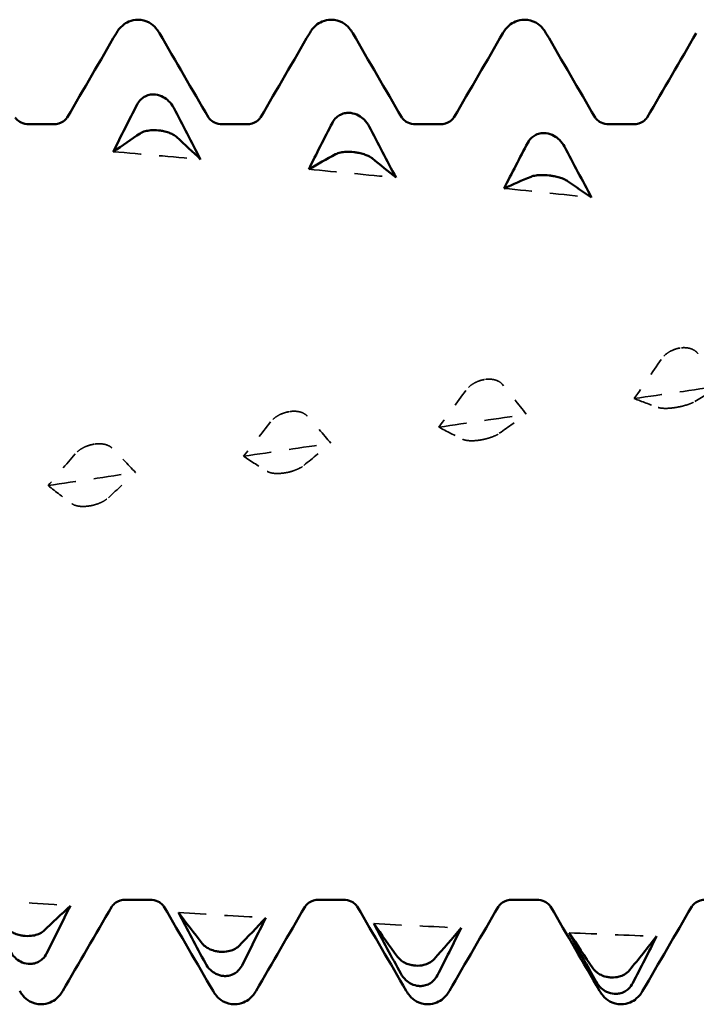
# Model space of a CAD drawing. Units: millimetres. Extents: x 0 to 420, y 0 to 297.
# Drawn here: x 57 to 61, y 169 to 175 of the extents above; entities that cross this region are included whole.
import ezdxf

# ---------------------------------------------------------------- set-up
doc = ezdxf.new("R2010")
doc.units = ezdxf.units.MM
doc.linetypes.add('DASHED', pattern=[0.2067, 0.1654, -0.0413])
doc.layers.add('Hidden (ANSI)', color=7, linetype='DASHED', lineweight=35)
doc.layers.add('Visible (ANSI)', color=7, linetype='Continuous', lineweight=50)

# ---------------------------------------------------------------- blocks, each defined once
blk = doc.blocks.new('DF12-SSA4-P-HT-S19-5.5 x 165')
at = {"layer": 'Hidden (ANSI)'}
for p, q in [((-119.5833, 0.8978), (-119.5833, 0.8978)), ((-120.6526, 0.7252), (-120.6526, 0.7252)), ((-121.7219, 0.5493), (-121.722, 0.5493)), ((-119.6045, 0.5725), (-119.6044, 0.5725)), ((-120.6738, 0.3944), (-120.6738, 0.3944)), ((-122.7912, 0.3709), (-122.7913, 0.3709)), ((-121.7431, 0.2145), (-121.7431, 0.2145)), ((-122.8124, 0.0337), (-122.8124, 0.0337))]:
    blk.add_line(p, q, dxfattribs=at)
at = {"layer": 'Hidden (ANSI)', "ltscale": 0.920529}
for points in [[(-122.6844, 1.9723), (-122.525, 1.9586), (-122.3657, 1.9446), (-122.2064, 1.9303)], [(-121.615, 1.876), (-121.4557, 1.861), (-121.2964, 1.8458), (-121.1371, 1.8302)], [(-120.5457, 1.7713), (-120.3864, 1.7551), (-120.2271, 1.7386), (-120.0678, 1.7219)], [(-119.8329, 0.6212), (-119.6735, 0.6444), (-119.5142, 0.6676), (-119.3549, 0.6906)], [(-120.9022, 0.4642), (-120.7429, 0.4878), (-120.5835, 0.5113), (-120.4242, 0.5347)], [(-121.9715, 0.3051), (-121.8122, 0.3289), (-121.6529, 0.3527), (-121.4935, 0.3764)], [(-123.0408, 0.1446), (-122.8815, 0.1685), (-122.7222, 0.1925), (-122.5629, 0.2164)], [(-123.3972, -2.1224), (-123.2379, -2.1336), (-123.0786, -2.1445), (-122.9193, -2.1551)], [(-122.3279, -2.1928), (-122.1686, -2.2026), (-122.0093, -2.212), (-121.85, -2.2211)], [(-121.2586, -2.2534), (-121.0993, -2.2616), (-120.94, -2.2696), (-120.7807, -2.2772)], [(-120.1893, -2.3038), (-120.03, -2.3105), (-119.8707, -2.3169), (-119.7113, -2.3229)]]:
    blk.add_open_spline(points, degree=3, dxfattribs=at)
at = {"layer": 'Hidden (ANSI)', "ltscale": 0.249661}
for points in [[(-119.5833, 0.8978), (-119.5835, 0.8978), (-119.5836, 0.8978), (-119.5839, 0.8977), (-119.5841, 0.8977), (-119.5847, 0.8976), (-119.5852, 0.8975), (-119.6004, 0.8948), (-119.6148, 0.8901), (-119.6389, 0.8784), (-119.6488, 0.8721), (-119.6688, 0.8562), (-119.6782, 0.8463), (-119.6854, 0.8357)], [(-120.6526, 0.7252), (-120.6528, 0.7252), (-120.6529, 0.7251), (-120.6532, 0.7251), (-120.6534, 0.7251), (-120.654, 0.725), (-120.6545, 0.7249), (-120.6698, 0.7222), (-120.6841, 0.7175), (-120.7082, 0.7063), (-120.7182, 0.7003), (-120.7382, 0.6852), (-120.7475, 0.6758), (-120.7547, 0.6659)], [(-119.6044, 0.5725), (-119.6043, 0.5725), (-119.6042, 0.5725), (-119.6039, 0.5726), (-119.6037, 0.5726), (-119.603, 0.5727), (-119.6026, 0.5728), (-119.5873, 0.5754), (-119.573, 0.5786), (-119.5489, 0.5852), (-119.5389, 0.5885), (-119.5189, 0.596), (-119.5096, 0.6004), (-119.5024, 0.6047)], [(-121.722, 0.5493), (-121.7221, 0.5493), (-121.7222, 0.5493), (-121.7225, 0.5492), (-121.7227, 0.5492), (-121.7233, 0.5491), (-121.7238, 0.549), (-121.7391, 0.5462), (-121.7534, 0.5417), (-121.7775, 0.531), (-121.7875, 0.5253), (-121.8075, 0.5111), (-121.8168, 0.5023), (-121.824, 0.493)], [(-120.6738, 0.3944), (-120.6736, 0.3944), (-120.6735, 0.3944), (-120.6732, 0.3945), (-120.673, 0.3945), (-120.6724, 0.3946), (-120.6719, 0.3947), (-120.6566, 0.3974), (-120.6423, 0.4008), (-120.6182, 0.4082), (-120.6082, 0.4119), (-120.5882, 0.4206), (-120.5789, 0.4258), (-120.5717, 0.4309)], [(-122.7913, 0.3709), (-122.7914, 0.3709), (-122.7915, 0.3709), (-122.7918, 0.3708), (-122.792, 0.3708), (-122.7927, 0.3707), (-122.7931, 0.3706), (-122.8084, 0.3679), (-122.8227, 0.3635), (-122.8468, 0.3533), (-122.8568, 0.348), (-122.8768, 0.3347), (-122.8861, 0.3265), (-122.8933, 0.318)], [(-121.7431, 0.2145), (-121.7429, 0.2145), (-121.7428, 0.2146), (-121.7425, 0.2146), (-121.7423, 0.2146), (-121.7417, 0.2148), (-121.7412, 0.2148), (-121.7259, 0.2175), (-121.7116, 0.2212), (-121.6875, 0.2293), (-121.6775, 0.2334), (-121.6575, 0.2433), (-121.6482, 0.2492), (-121.641, 0.2552)], [(-122.8124, 0.0337), (-122.8123, 0.0337), (-122.8121, 0.0337), (-122.8118, 0.0338), (-122.8116, 0.0338), (-122.811, 0.0339), (-122.8105, 0.034), (-122.7953, 0.0367), (-122.7809, 0.0406), (-122.7569, 0.0494), (-122.7469, 0.0539), (-122.7269, 0.0649), (-122.7175, 0.0716), (-122.7103, 0.0784)]]:
    blk.add_open_spline(points, degree=3, knots=[0, 0, 0, 0, 0.00003856, 0.00003856, 0.00009395, 0.00009395, 0.00023492, 0.00023492, 0.00474662, 0.00474662, 0.0084616, 0.0084616, 0.01310557, 0.01310557, 0.01310557, 0.01310557], dxfattribs=at)
at = {"layer": 'Hidden (ANSI)', "ltscale": 0.231373}
for points in [[(-119.4849, 0.8672), (-119.4906, 0.8747), (-119.4981, 0.8813), (-119.5138, 0.8903), (-119.5211, 0.8934), (-119.5383, 0.8981), (-119.5481, 0.8994), (-119.5653, 0.8998), (-119.5724, 0.8993), (-119.5804, 0.8983), (-119.5812, 0.8981), (-119.5823, 0.898), (-119.5825, 0.8979), (-119.5828, 0.8979), (-119.5829, 0.8979), (-119.5831, 0.8978), (-119.5832, 0.8978), (-119.5833, 0.8978)], [(-120.5542, 0.698), (-120.5599, 0.7049), (-120.5674, 0.711), (-120.5831, 0.7192), (-120.5904, 0.7219), (-120.6076, 0.7261), (-120.6174, 0.7272), (-120.6346, 0.7273), (-120.6417, 0.7268), (-120.6497, 0.7256), (-120.6505, 0.7255), (-120.6516, 0.7254), (-120.6518, 0.7253), (-120.6521, 0.7253), (-120.6522, 0.7253), (-120.6524, 0.7252), (-120.6525, 0.7252), (-120.6526, 0.7252)], [(-121.6235, 0.5256), (-121.6292, 0.532), (-121.6367, 0.5374), (-121.6524, 0.5448), (-121.6598, 0.5472), (-121.6769, 0.5508), (-121.6867, 0.5517), (-121.7039, 0.5515), (-121.7111, 0.5509), (-121.719, 0.5498), (-121.7198, 0.5496), (-121.7209, 0.5495), (-121.7211, 0.5494), (-121.7214, 0.5494), (-121.7215, 0.5494), (-121.7217, 0.5493), (-121.7218, 0.5493), (-121.7219, 0.5493)], [(-119.7029, 0.5723), (-119.6971, 0.5703), (-119.6897, 0.5688), (-119.674, 0.5674), (-119.6666, 0.5672), (-119.6495, 0.5674), (-119.6397, 0.568), (-119.6225, 0.5698), (-119.6153, 0.5708), (-119.6074, 0.572), (-119.6066, 0.5721), (-119.6055, 0.5723), (-119.6053, 0.5724), (-119.6049, 0.5724), (-119.6048, 0.5724), (-119.6047, 0.5725), (-119.6046, 0.5725), (-119.6045, 0.5725)], [(-120.7722, 0.3981), (-120.7665, 0.3954), (-120.759, 0.3932), (-120.7433, 0.3908), (-120.736, 0.3902), (-120.7188, 0.3898), (-120.709, 0.3902), (-120.6918, 0.3918), (-120.6846, 0.3927), (-120.6767, 0.3939), (-120.6759, 0.394), (-120.6748, 0.3942), (-120.6746, 0.3943), (-120.6743, 0.3943), (-120.6742, 0.3943), (-120.674, 0.3944), (-120.6739, 0.3944), (-120.6738, 0.3944)], [(-122.6929, 0.3509), (-122.6986, 0.3566), (-122.706, 0.3615), (-122.7217, 0.3679), (-122.7291, 0.37), (-122.7462, 0.373), (-122.756, 0.3737), (-122.7732, 0.3732), (-122.7804, 0.3726), (-122.7883, 0.3714), (-122.7892, 0.3713), (-122.7902, 0.3711), (-122.7904, 0.3711), (-122.7908, 0.371), (-122.7909, 0.371), (-122.7911, 0.371), (-122.7911, 0.3709), (-122.7912, 0.3709)], [(-121.8415, 0.2222), (-121.8358, 0.2187), (-121.8283, 0.2159), (-121.8126, 0.2125), (-121.8053, 0.2115), (-121.7881, 0.2105), (-121.7783, 0.2107), (-121.7611, 0.212), (-121.754, 0.2128), (-121.746, 0.214), (-121.7452, 0.2142), (-121.7441, 0.2143), (-121.7439, 0.2144), (-121.7436, 0.2144), (-121.7435, 0.2145), (-121.7433, 0.2145), (-121.7432, 0.2145), (-121.7431, 0.2145)], [(-122.9108, 0.0452), (-122.9051, 0.041), (-122.8976, 0.0376), (-122.8819, 0.0332), (-122.8746, 0.0319), (-122.8575, 0.0302), (-122.8477, 0.0301), (-122.8304, 0.0312), (-122.8233, 0.032), (-122.8153, 0.0332), (-122.8145, 0.0333), (-122.8134, 0.0335), (-122.8132, 0.0335), (-122.8129, 0.0336), (-122.8128, 0.0336), (-122.8126, 0.0336), (-122.8125, 0.0337), (-122.8124, 0.0337)]]:
    blk.add_open_spline(points, degree=3, knots=[0, 0, 0, 0, 0.00378196, 0.00378196, 0.00651399, 0.00651399, 0.00964801, 0.00964801, 0.01182265, 0.01182265, 0.01207033, 0.01207033, 0.0121402, 0.0121402, 0.01217144, 0.01217144, 0.0121985, 0.0121985, 0.0121985, 0.0121985], dxfattribs=at)
at = {"layer": 'Hidden (ANSI)', "ltscale": 0.606686}
for points in [[(-119.6854, 0.8357), (-119.7348, 0.7638), (-119.784, 0.6922), (-119.8329, 0.6212)], [(-120.7547, 0.6659), (-120.8041, 0.5981), (-120.8533, 0.5309), (-120.9022, 0.4642)], [(-119.5024, 0.6047), (-119.453, 0.6341), (-119.4038, 0.6628), (-119.3549, 0.6906)], [(-121.824, 0.493), (-121.8734, 0.4298), (-121.9226, 0.3671), (-121.9715, 0.3051)], [(-120.5717, 0.4309), (-120.5223, 0.4663), (-120.4731, 0.5009), (-120.4242, 0.5347)], [(-121.641, 0.2552), (-121.5916, 0.2964), (-121.5424, 0.3368), (-121.4935, 0.3764)], [(-122.8933, 0.318), (-122.9427, 0.2595), (-122.9919, 0.2017), (-123.0408, 0.1446)], [(-122.7103, 0.0784), (-122.6609, 0.1251), (-122.6117, 0.1712), (-122.5629, 0.2164)]]:
    blk.add_open_spline(points, degree=3, dxfattribs=at)
at = {"layer": 'Hidden (ANSI)', "ltscale": 0.555882}
for points in [[(-120.4242, 0.5347), (-120.4667, 0.59), (-120.5102, 0.6445), (-120.5542, 0.698)], [(-119.8329, 0.6212), (-119.7904, 0.604), (-119.7469, 0.5877), (-119.7029, 0.5723)], [(-121.4935, 0.3764), (-121.536, 0.427), (-121.5795, 0.4768), (-121.6235, 0.5256)], [(-120.9022, 0.4642), (-120.8597, 0.4413), (-120.8162, 0.4192), (-120.7722, 0.3981)], [(-122.5629, 0.2164), (-122.6053, 0.2621), (-122.6488, 0.307), (-122.6929, 0.3509)], [(-121.9715, 0.3051), (-121.929, 0.2765), (-121.8855, 0.2488), (-121.8415, 0.2222)], [(-123.0408, 0.1446), (-122.9983, 0.1105), (-122.9548, 0.0774), (-122.9108, 0.0452)]]:
    blk.add_open_spline(points, degree=3, dxfattribs=at)
at = {"layer": 'Visible (ANSI)'}
for p, q in [((-122.55, 2.695), (-122.55, 2.695)), ((-121.492, 2.695), (-121.492, 2.695)), ((-120.434, 2.695), (-120.434, 2.695)), ((-122.456, 2.2855), (-122.4559, 2.2855)), ((-121.3867, 2.1845), (-121.3866, 2.1845)), ((-123.1451, 2.1223), (-123.0129, 2.1223)), ((-122.0871, 2.1223), (-121.9549, 2.1223)), ((-121.0291, 2.1223), (-120.8969, 2.1223)), ((-119.9711, 2.1223), (-119.8389, 2.1223)), ((-122.4348, 2.0886), (-122.4348, 2.0887)), ((-120.3174, 2.0736), (-120.3173, 2.0736)), ((-121.3655, 1.9696), (-121.3655, 1.9696)), ((-120.2962, 1.8417), (-120.2962, 1.8417)), ((-122.6161, -2.1223), (-122.4839, -2.1223)), ((-121.5581, -2.1223), (-121.4259, -2.1223)), ((-120.5001, -2.1223), (-120.3679, -2.1223)), ((-123.1689, -2.3205), (-123.1688, -2.3205)), ((-122.0995, -2.4073), (-122.0995, -2.4073)), ((-123.1477, -2.4739), (-123.1477, -2.4739)), ((-121.0302, -2.4832), (-121.0302, -2.4832)), ((-122.0784, -2.5401), (-122.0784, -2.5401)), ((-119.9609, -2.5479), (-119.9609, -2.5479)), ((-121.009, -2.5948), (-121.0091, -2.5948)), ((-119.9397, -2.6378), (-119.9398, -2.6378)), ((-123.079, -2.695), (-123.079, -2.695)), ((-122.021, -2.695), (-122.021, -2.695)), ((-120.963, -2.695), (-120.963, -2.695)), ((-119.905, -2.695), (-119.905, -2.695))]:
    blk.add_line(p, q, dxfattribs=at)
for points, knots in [([(-122.6677, 2.6218), (-122.6601, 2.6349), (-122.6504, 2.6493), (-122.624, 2.6717), (-122.6125, 2.6794), (-122.5843, 2.6912), (-122.5672, 2.695), (-122.55, 2.695)], [0, 0, 0, 0, 0.01569574, 0.01569574, 0.02397136, 0.02397136, 0.03259579, 0.03259579, 0.03259579, 0.03259579]), ([(-122.55, 2.695), (-122.5273, 2.695), (-122.5049, 2.6882), (-122.4723, 2.6699), (-122.4607, 2.6592), (-122.4435, 2.6397), (-122.4374, 2.6305), (-122.4323, 2.6218)], [0, 0, 0, 0, 0.01139768, 0.01139768, 0.0220789, 0.0220789, 0.03258383, 0.03258383, 0.03258383, 0.03258383]), ([(-121.6097, 2.6218), (-121.6021, 2.6349), (-121.5924, 2.6493), (-121.566, 2.6717), (-121.5545, 2.6794), (-121.5263, 2.6912), (-121.5092, 2.695), (-121.492, 2.695)], [0, 0, 0, 0, 0.01569574, 0.01569574, 0.02397136, 0.02397136, 0.03259579, 0.03259579, 0.03259579, 0.03259579]), ([(-121.492, 2.695), (-121.4693, 2.695), (-121.4469, 2.6882), (-121.4143, 2.6699), (-121.4027, 2.6592), (-121.3855, 2.6397), (-121.3794, 2.6305), (-121.3743, 2.6218)], [0, 0, 0, 0, 0.01139768, 0.01139768, 0.0220789, 0.0220789, 0.03258383, 0.03258383, 0.03258383, 0.03258383]), ([(-120.5517, 2.6218), (-120.5441, 2.6349), (-120.5344, 2.6493), (-120.508, 2.6717), (-120.4965, 2.6794), (-120.4683, 2.6912), (-120.4512, 2.695), (-120.434, 2.695)], [0, 0, 0, 0, 0.01569574, 0.01569574, 0.02397136, 0.02397136, 0.03259579, 0.03259579, 0.03259579, 0.03259579]), ([(-120.434, 2.695), (-120.4113, 2.695), (-120.3889, 2.6882), (-120.3563, 2.6699), (-120.3447, 2.6592), (-120.3275, 2.6397), (-120.3214, 2.6305), (-120.3163, 2.6218)], [0, 0, 0, 0, 0.01139768, 0.01139768, 0.0220789, 0.0220789, 0.03258383, 0.03258383, 0.03258383, 0.03258383]), ([(-122.5544, 2.2305), (-122.5486, 2.2415), (-122.5412, 2.2516), (-122.5255, 2.2661), (-122.5181, 2.2712), (-122.501, 2.28), (-122.4912, 2.2831), (-122.474, 2.2858), (-122.4668, 2.2862), (-122.4589, 2.2857), (-122.4581, 2.2857), (-122.457, 2.2856), (-122.4568, 2.2856), (-122.4564, 2.2856), (-122.4563, 2.2855), (-122.4562, 2.2855), (-122.4561, 2.2855), (-122.456, 2.2855)], [0, 0, 0, 0, 0.00378196, 0.00378196, 0.00651399, 0.00651399, 0.00964801, 0.00964801, 0.01182265, 0.01182265, 0.01207033, 0.01207033, 0.0121402, 0.0121402, 0.01217144, 0.01217144, 0.0121985, 0.0121985, 0.0121985, 0.0121985]), ([(-122.4559, 2.2855), (-122.4558, 2.2855), (-122.4557, 2.2855), (-122.4554, 2.2855), (-122.4552, 2.2854), (-122.4546, 2.2854), (-122.4541, 2.2853), (-122.4388, 2.2836), (-122.4245, 2.2789), (-122.4004, 2.2659), (-122.3904, 2.2584), (-122.3704, 2.2389), (-122.3611, 2.2263), (-122.3539, 2.2125)], [0, 0, 0, 0, 0.00003856, 0.00003856, 0.00009395, 0.00009395, 0.00023492, 0.00023492, 0.00474662, 0.00474662, 0.0084616, 0.0084616, 0.01310557, 0.01310557, 0.01310557, 0.01310557]), ([(-123.2219, 2.1603), (-123.2215, 2.1596), (-123.2195, 2.1558), (-123.2079, 2.1443), (-123.2001, 2.1379), (-123.1771, 2.1266), (-123.1612, 2.1223), (-123.1451, 2.1223)], [0, 0, 0, 0, 0.01233365, 0.01233365, 0.0212641, 0.0212641, 0.03062847, 0.03062847, 0.03062847, 0.03062847]), ([(-123.0129, 2.1223), (-122.9917, 2.1223), (-122.9712, 2.1301), (-122.9486, 2.1449), (-122.9429, 2.1513), (-122.9374, 2.1581), (-122.9364, 2.1598), (-122.9361, 2.1603)], [0, 0, 0, 0, 0.01235171, 0.01235171, 0.02259999, 0.02259999, 0.0306123, 0.0306123, 0.0306123, 0.0306123]), ([(-122.1639, 2.1603), (-122.1635, 2.1596), (-122.1615, 2.1558), (-122.1499, 2.1443), (-122.1421, 2.1379), (-122.1191, 2.1266), (-122.1032, 2.1223), (-122.0871, 2.1223)], [0, 0, 0, 0, 0.01233365, 0.01233365, 0.0212641, 0.0212641, 0.03062847, 0.03062847, 0.03062847, 0.03062847]), ([(-121.9549, 2.1223), (-121.9337, 2.1223), (-121.9132, 2.1301), (-121.8906, 2.1449), (-121.8849, 2.1513), (-121.8794, 2.1581), (-121.8784, 2.1598), (-121.8781, 2.1603)], [0, 0, 0, 0, 0.01235171, 0.01235171, 0.02259999, 0.02259999, 0.0306123, 0.0306123, 0.0306123, 0.0306123]), ([(-121.485, 2.1309), (-121.4793, 2.1418), (-121.4719, 2.1517), (-121.4562, 2.1659), (-121.4488, 2.1709), (-121.4317, 2.1794), (-121.4219, 2.1825), (-121.4047, 2.185), (-121.3975, 2.1852), (-121.3896, 2.1847), (-121.3887, 2.1847), (-121.3877, 2.1846), (-121.3875, 2.1846), (-121.3871, 2.1845), (-121.387, 2.1845), (-121.3868, 2.1845), (-121.3868, 2.1845), (-121.3867, 2.1845)], [0, 0, 0, 0, 0.00378196, 0.00378196, 0.00651399, 0.00651399, 0.00964801, 0.00964801, 0.01182265, 0.01182265, 0.01207033, 0.01207033, 0.0121402, 0.0121402, 0.01217144, 0.01217144, 0.0121985, 0.0121985, 0.0121985, 0.0121985]), ([(-121.3866, 2.1845), (-121.3865, 2.1845), (-121.3864, 2.1845), (-121.3861, 2.1844), (-121.3859, 2.1844), (-121.3852, 2.1843), (-121.3848, 2.1843), (-121.3695, 2.1824), (-121.3552, 2.1776), (-121.3311, 2.1645), (-121.3211, 2.157), (-121.3011, 2.1374), (-121.2918, 2.1248), (-121.2846, 2.1111)], [0, 0, 0, 0, 0.00003856, 0.00003856, 0.00009395, 0.00009395, 0.00023492, 0.00023492, 0.00474662, 0.00474662, 0.0084616, 0.0084616, 0.01310557, 0.01310557, 0.01310557, 0.01310557]), ([(-121.1059, 2.1603), (-121.1055, 2.1596), (-121.1035, 2.1558), (-121.0919, 2.1443), (-121.0841, 2.1379), (-121.0611, 2.1266), (-121.0452, 2.1223), (-121.0291, 2.1223)], [0, 0, 0, 0, 0.01233365, 0.01233365, 0.0212641, 0.0212641, 0.03062847, 0.03062847, 0.03062847, 0.03062847]), ([(-120.8969, 2.1223), (-120.8757, 2.1223), (-120.8552, 2.1301), (-120.8326, 2.1449), (-120.8269, 2.1513), (-120.8214, 2.1581), (-120.8204, 2.1598), (-120.8201, 2.1603)], [0, 0, 0, 0, 0.01235171, 0.01235171, 0.02259999, 0.02259999, 0.0306123, 0.0306123, 0.0306123, 0.0306123]), ([(-120.0479, 2.1603), (-120.0475, 2.1596), (-120.0455, 2.1558), (-120.0339, 2.1443), (-120.0261, 2.1379), (-120.0031, 2.1266), (-119.9872, 2.1223), (-119.9711, 2.1223)], [0, 0, 0, 0, 0.01233365, 0.01233365, 0.0212641, 0.0212641, 0.03062847, 0.03062847, 0.03062847, 0.03062847]), ([(-119.8389, 2.1223), (-119.8177, 2.1223), (-119.7972, 2.1301), (-119.7746, 2.1449), (-119.7689, 2.1513), (-119.7634, 2.1581), (-119.7624, 2.1598), (-119.7621, 2.1603)], [0, 0, 0, 0, 0.01235171, 0.01235171, 0.02259999, 0.02259999, 0.0306123, 0.0306123, 0.0306123, 0.0306123]), ([(-122.4348, 2.0887), (-122.435, 2.0887), (-122.4351, 2.0887), (-122.4354, 2.0887), (-122.4356, 2.0887), (-122.4362, 2.0888), (-122.4367, 2.0888), (-122.4519, 2.0903), (-122.4663, 2.0904), (-122.4904, 2.0885), (-122.5004, 2.0868), (-122.5203, 2.0815), (-122.5297, 2.0775), (-122.5369, 2.0727)], [0, 0, 0, 0, 0.00003856, 0.00003856, 0.00009395, 0.00009395, 0.00023492, 0.00023492, 0.00474662, 0.00474662, 0.0084616, 0.0084616, 0.01310557, 0.01310557, 0.01310557, 0.01310557]), ([(-122.3364, 2.052), (-122.3421, 2.0573), (-122.3496, 2.0625), (-122.3653, 2.0707), (-122.3726, 2.0738), (-122.3898, 2.0799), (-122.3996, 2.0826), (-122.4168, 2.0862), (-122.4239, 2.0874), (-122.4319, 2.0883), (-122.4327, 2.0884), (-122.4338, 2.0885), (-122.434, 2.0886), (-122.4343, 2.0886), (-122.4344, 2.0886), (-122.4346, 2.0886), (-122.4347, 2.0886), (-122.4348, 2.0886)], [0, 0, 0, 0, 0.00378196, 0.00378196, 0.00651399, 0.00651399, 0.00964801, 0.00964801, 0.01182265, 0.01182265, 0.01207033, 0.01207033, 0.0121402, 0.0121402, 0.01217144, 0.01217144, 0.0121985, 0.0121985, 0.0121985, 0.0121985]), ([(-120.4157, 2.0217), (-120.41, 2.0324), (-120.4026, 2.0421), (-120.3869, 2.056), (-120.3795, 2.0609), (-120.3624, 2.0691), (-120.3526, 2.072), (-120.3354, 2.0743), (-120.3282, 2.0745), (-120.3202, 2.0739), (-120.3194, 2.0738), (-120.3184, 2.0737), (-120.3182, 2.0737), (-120.3178, 2.0736), (-120.3177, 2.0736), (-120.3175, 2.0736), (-120.3174, 2.0736), (-120.3174, 2.0736)], [0, 0, 0, 0, 0.00378196, 0.00378196, 0.00651399, 0.00651399, 0.00964801, 0.00964801, 0.01182265, 0.01182265, 0.01207033, 0.01207033, 0.0121402, 0.0121402, 0.01217144, 0.01217144, 0.0121985, 0.0121985, 0.0121985, 0.0121985]), ([(-120.3173, 2.0736), (-120.3172, 2.0736), (-120.3171, 2.0736), (-120.3168, 2.0735), (-120.3166, 2.0735), (-120.3159, 2.0734), (-120.3155, 2.0734), (-120.3002, 2.0714), (-120.2859, 2.0665), (-120.2618, 2.0533), (-120.2518, 2.0458), (-120.2318, 2.0263), (-120.2225, 2.0138), (-120.2153, 2.0002)], [0, 0, 0, 0, 0.00003856, 0.00003856, 0.00009395, 0.00009395, 0.00023492, 0.00023492, 0.00474662, 0.00474662, 0.0084616, 0.0084616, 0.01310557, 0.01310557, 0.01310557, 0.01310557]), ([(-121.3655, 1.9696), (-121.3656, 1.9696), (-121.3658, 1.9696), (-121.3661, 1.9697), (-121.3663, 1.9697), (-121.3669, 1.9698), (-121.3674, 1.9698), (-121.3826, 1.9715), (-121.397, 1.9719), (-121.421, 1.9708), (-121.431, 1.9696), (-121.451, 1.9656), (-121.4604, 1.9624), (-121.4676, 1.9585)], [0, 0, 0, 0, 0.00003856, 0.00003856, 0.00009395, 0.00009395, 0.00023492, 0.00023492, 0.00474662, 0.00474662, 0.0084616, 0.0084616, 0.01310557, 0.01310557, 0.01310557, 0.01310557]), ([(-121.2671, 1.9361), (-121.2728, 1.9407), (-121.2803, 1.9453), (-121.296, 1.9526), (-121.3033, 1.9555), (-121.3204, 1.961), (-121.3302, 1.9636), (-121.3475, 1.9671), (-121.3546, 1.9682), (-121.3626, 1.9692), (-121.3634, 1.9693), (-121.3644, 1.9695), (-121.3647, 1.9695), (-121.365, 1.9695), (-121.3651, 1.9696), (-121.3653, 1.9696), (-121.3654, 1.9696), (-121.3655, 1.9696)], [0, 0, 0, 0, 0.00378196, 0.00378196, 0.00651399, 0.00651399, 0.00964801, 0.00964801, 0.01182265, 0.01182265, 0.01207033, 0.01207033, 0.0121402, 0.0121402, 0.01217144, 0.01217144, 0.0121985, 0.0121985, 0.0121985, 0.0121985]), ([(-120.2962, 1.8417), (-120.2963, 1.8417), (-120.2965, 1.8417), (-120.2968, 1.8417), (-120.2969, 1.8418), (-120.2976, 1.8418), (-120.2981, 1.8419), (-120.3133, 1.8437), (-120.3277, 1.8445), (-120.3517, 1.8442), (-120.3617, 1.8436), (-120.3817, 1.8408), (-120.391, 1.8385), (-120.3983, 1.8355)], [0, 0, 0, 0, 0.00003856, 0.00003856, 0.00009395, 0.00009395, 0.00023492, 0.00023492, 0.00474662, 0.00474662, 0.0084616, 0.0084616, 0.01310557, 0.01310557, 0.01310557, 0.01310557]), ([(-120.1978, 1.8115), (-120.2035, 1.8154), (-120.211, 1.8193), (-120.2267, 1.8258), (-120.234, 1.8283), (-120.2511, 1.8333), (-120.2609, 1.8357), (-120.2782, 1.8391), (-120.2853, 1.8402), (-120.2933, 1.8413), (-120.2941, 1.8414), (-120.2951, 1.8415), (-120.2954, 1.8416), (-120.2957, 1.8416), (-120.2958, 1.8416), (-120.296, 1.8416), (-120.2961, 1.8416), (-120.2962, 1.8417)], [0, 0, 0, 0, 0.00378196, 0.00378196, 0.00651399, 0.00651399, 0.00964801, 0.00964801, 0.01182265, 0.01182265, 0.01207033, 0.01207033, 0.0121402, 0.0121402, 0.01217144, 0.01217144, 0.0121985, 0.0121985, 0.0121985, 0.0121985]), ([(-122.6161, -2.1223), (-122.6373, -2.1223), (-122.6578, -2.1301), (-122.6804, -2.1449), (-122.6861, -2.1513), (-122.6916, -2.1581), (-122.6926, -2.1598), (-122.6929, -2.1603)], [0, 0, 0, 0, 0.01235171, 0.01235171, 0.02259999, 0.02259999, 0.0306123, 0.0306123, 0.0306123, 0.0306123]), ([(-122.4071, -2.1603), (-122.4075, -2.1596), (-122.4095, -2.1558), (-122.4211, -2.1443), (-122.4289, -2.1379), (-122.4519, -2.1266), (-122.4678, -2.1223), (-122.4839, -2.1223)], [0, 0, 0, 0, 0.01233365, 0.01233365, 0.0212641, 0.0212641, 0.03062847, 0.03062847, 0.03062847, 0.03062847]), ([(-121.5581, -2.1223), (-121.5793, -2.1223), (-121.5998, -2.1301), (-121.6224, -2.1449), (-121.6281, -2.1513), (-121.6336, -2.1581), (-121.6346, -2.1598), (-121.6349, -2.1603)], [0, 0, 0, 0, 0.01235171, 0.01235171, 0.02259999, 0.02259999, 0.0306123, 0.0306123, 0.0306123, 0.0306123]), ([(-121.3491, -2.1603), (-121.3495, -2.1596), (-121.3515, -2.1558), (-121.3631, -2.1443), (-121.3709, -2.1379), (-121.3939, -2.1266), (-121.4098, -2.1223), (-121.4259, -2.1223)], [0, 0, 0, 0, 0.01233365, 0.01233365, 0.0212641, 0.0212641, 0.03062847, 0.03062847, 0.03062847, 0.03062847]), ([(-120.5001, -2.1223), (-120.5213, -2.1223), (-120.5418, -2.1301), (-120.5644, -2.1449), (-120.5701, -2.1513), (-120.5756, -2.1581), (-120.5766, -2.1598), (-120.5769, -2.1603)], [0, 0, 0, 0, 0.01235171, 0.01235171, 0.02259999, 0.02259999, 0.0306123, 0.0306123, 0.0306123, 0.0306123]), ([(-120.2911, -2.1603), (-120.2915, -2.1596), (-120.2935, -2.1558), (-120.3051, -2.1443), (-120.3129, -2.1379), (-120.3359, -2.1266), (-120.3518, -2.1223), (-120.3679, -2.1223)], [0, 0, 0, 0, 0.01233365, 0.01233365, 0.0212641, 0.0212641, 0.03062847, 0.03062847, 0.03062847, 0.03062847]), ([(-119.4421, -2.1223), (-119.4633, -2.1223), (-119.4838, -2.1301), (-119.5064, -2.1449), (-119.5121, -2.1513), (-119.5176, -2.1581), (-119.5186, -2.1598), (-119.5189, -2.1603)], [0, 0, 0, 0, 0.01235171, 0.01235171, 0.02259999, 0.02259999, 0.0306123, 0.0306123, 0.0306123, 0.0306123]), ([(-123.2672, -2.2774), (-123.2615, -2.2841), (-123.2541, -2.2906), (-123.2384, -2.3005), (-123.231, -2.3043), (-123.2139, -2.3114), (-123.2041, -2.3144), (-123.1869, -2.3182), (-123.1797, -2.3194), (-123.1717, -2.3202), (-123.1709, -2.3203), (-123.1699, -2.3204), (-123.1697, -2.3204), (-123.1693, -2.3204), (-123.1692, -2.3204), (-123.169, -2.3205), (-123.1689, -2.3205), (-123.1689, -2.3205)], [0, 0, 0, 0, 0.00378196, 0.00378196, 0.00651399, 0.00651399, 0.00964801, 0.00964801, 0.01182265, 0.01182265, 0.01207033, 0.01207033, 0.0121402, 0.0121402, 0.01217144, 0.01217144, 0.0121985, 0.0121985, 0.0121985, 0.0121985]), ([(-123.1688, -2.3205), (-123.1687, -2.3205), (-123.1686, -2.3205), (-123.1683, -2.3205), (-123.1681, -2.3205), (-123.1674, -2.3206), (-123.167, -2.3206), (-123.1517, -2.3218), (-123.1374, -2.3211), (-123.1133, -2.3172), (-123.1033, -2.3144), (-123.0833, -2.3064), (-123.074, -2.3006), (-123.0668, -2.294)], [0, 0, 0, 0, 0.00003856, 0.00003856, 0.00009395, 0.00009395, 0.00023492, 0.00023492, 0.00474662, 0.00474662, 0.0084616, 0.0084616, 0.01310557, 0.01310557, 0.01310557, 0.01310557]), ([(-122.1979, -2.3616), (-122.1922, -2.3689), (-122.1847, -2.3759), (-122.169, -2.3866), (-122.1617, -2.3906), (-122.1446, -2.3981), (-122.1348, -2.4012), (-122.1176, -2.4051), (-122.1104, -2.4062), (-122.1024, -2.407), (-122.1016, -2.4071), (-122.1006, -2.4072), (-122.1003, -2.4072), (-122.1, -2.4072), (-122.0999, -2.4072), (-122.0997, -2.4072), (-122.0996, -2.4073), (-122.0995, -2.4073)], [0, 0, 0, 0, 0.00378196, 0.00378196, 0.00651399, 0.00651399, 0.00964801, 0.00964801, 0.01182265, 0.01182265, 0.01207033, 0.01207033, 0.0121402, 0.0121402, 0.01217144, 0.01217144, 0.0121985, 0.0121985, 0.0121985, 0.0121985]), ([(-123.1477, -2.4739), (-123.1478, -2.4739), (-123.148, -2.4738), (-123.1483, -2.4738), (-123.1485, -2.4738), (-123.1491, -2.4738), (-123.1496, -2.4737), (-123.1648, -2.4724), (-123.1792, -2.468), (-123.2032, -2.4554), (-123.2132, -2.4482), (-123.2332, -2.429), (-123.2425, -2.4166), (-123.2498, -2.4029)], [0, 0, 0, 0, 0.00003856, 0.00003856, 0.00009395, 0.00009395, 0.00023492, 0.00023492, 0.00474662, 0.00474662, 0.0084616, 0.0084616, 0.01310557, 0.01310557, 0.01310557, 0.01310557]), ([(-123.0493, -2.4164), (-123.055, -2.4277), (-123.0625, -2.4379), (-123.0782, -2.4528), (-123.0855, -2.4581), (-123.1026, -2.4673), (-123.1124, -2.4707), (-123.1297, -2.4738), (-123.1368, -2.4743), (-123.1448, -2.474), (-123.1456, -2.474), (-123.1466, -2.4739), (-123.1469, -2.4739), (-123.1472, -2.4739), (-123.1473, -2.4739), (-123.1475, -2.4739), (-123.1476, -2.4739), (-123.1477, -2.4739)], [0, 0, 0, 0, 0.00378196, 0.00378196, 0.00651399, 0.00651399, 0.00964801, 0.00964801, 0.01182265, 0.01182265, 0.01207033, 0.01207033, 0.0121402, 0.0121402, 0.01217144, 0.01217144, 0.0121985, 0.0121985, 0.0121985, 0.0121985]), ([(-122.0995, -2.4073), (-122.0994, -2.4073), (-122.0992, -2.4073), (-122.0989, -2.4073), (-122.0988, -2.4073), (-122.0981, -2.4074), (-122.0977, -2.4074), (-122.0824, -2.4084), (-122.0681, -2.4074), (-122.044, -2.4026), (-122.034, -2.3994), (-122.014, -2.3901), (-122.0047, -2.3837), (-121.9974, -2.3762)], [0, 0, 0, 0, 0.00003856, 0.00003856, 0.00009395, 0.00009395, 0.00023492, 0.00023492, 0.00474662, 0.00474662, 0.0084616, 0.0084616, 0.01310557, 0.01310557, 0.01310557, 0.01310557]), ([(-122.0784, -2.5401), (-122.0785, -2.5401), (-122.0786, -2.54), (-122.079, -2.54), (-122.0791, -2.54), (-122.0798, -2.54), (-122.0802, -2.5399), (-122.0955, -2.5387), (-122.1098, -2.5345), (-122.1339, -2.5223), (-122.1439, -2.5152), (-122.1639, -2.4964), (-122.1732, -2.484), (-122.1805, -2.4705)], [0, 0, 0, 0, 0.00003856, 0.00003856, 0.00009395, 0.00009395, 0.00023492, 0.00023492, 0.00474662, 0.00474662, 0.0084616, 0.0084616, 0.01310557, 0.01310557, 0.01310557, 0.01310557]), ([(-121.1286, -2.4352), (-121.1229, -2.4431), (-121.1154, -2.4505), (-121.0997, -2.4619), (-121.0924, -2.4661), (-121.0753, -2.4739), (-121.0655, -2.4772), (-121.0482, -2.4811), (-121.0411, -2.4823), (-121.0331, -2.483), (-121.0323, -2.483), (-121.0313, -2.4831), (-121.031, -2.4831), (-121.0307, -2.4831), (-121.0306, -2.4832), (-121.0304, -2.4832), (-121.0303, -2.4832), (-121.0302, -2.4832)], [0, 0, 0, 0, 0.00378196, 0.00378196, 0.00651399, 0.00651399, 0.00964801, 0.00964801, 0.01182265, 0.01182265, 0.01207033, 0.01207033, 0.0121402, 0.0121402, 0.01217144, 0.01217144, 0.0121985, 0.0121985, 0.0121985, 0.0121985]), ([(-121.0302, -2.4832), (-121.0301, -2.4832), (-121.0299, -2.4832), (-121.0296, -2.4832), (-121.0294, -2.4832), (-121.0288, -2.4833), (-121.0283, -2.4833), (-121.0131, -2.4841), (-120.9987, -2.4828), (-120.9747, -2.4772), (-120.9647, -2.4735), (-120.9447, -2.4631), (-120.9354, -2.4559), (-120.9281, -2.4477)], [0, 0, 0, 0, 0.00003856, 0.00003856, 0.00009395, 0.00009395, 0.00023492, 0.00023492, 0.00474662, 0.00474662, 0.0084616, 0.0084616, 0.01310557, 0.01310557, 0.01310557, 0.01310557]), ([(-121.98, -2.482), (-121.9857, -2.4932), (-121.9931, -2.5034), (-122.0088, -2.5184), (-122.0162, -2.5238), (-122.0333, -2.533), (-122.0431, -2.5365), (-122.0603, -2.5398), (-122.0675, -2.5404), (-122.0755, -2.5402), (-122.0763, -2.5402), (-122.0773, -2.5401), (-122.0776, -2.5401), (-122.0779, -2.5401), (-122.078, -2.5401), (-122.0782, -2.5401), (-122.0783, -2.5401), (-122.0784, -2.5401)], [0, 0, 0, 0, 0.00378196, 0.00378196, 0.00651399, 0.00651399, 0.00964801, 0.00964801, 0.01182265, 0.01182265, 0.01207033, 0.01207033, 0.0121402, 0.0121402, 0.01217144, 0.01217144, 0.0121985, 0.0121985, 0.0121985, 0.0121985]), ([(-121.0091, -2.5948), (-121.0092, -2.5948), (-121.0093, -2.5948), (-121.0096, -2.5948), (-121.0098, -2.5948), (-121.0105, -2.5947), (-121.0109, -2.5947), (-121.0262, -2.5937), (-121.0405, -2.5896), (-121.0646, -2.5778), (-121.0746, -2.5708), (-121.0946, -2.5524), (-121.1039, -2.5403), (-121.1111, -2.527)], [0, 0, 0, 0, 0.00003856, 0.00003856, 0.00009395, 0.00009395, 0.00023492, 0.00023492, 0.00474662, 0.00474662, 0.0084616, 0.0084616, 0.01310557, 0.01310557, 0.01310557, 0.01310557]), ([(-120.0593, -2.4977), (-120.0536, -2.5061), (-120.0461, -2.514), (-120.0304, -2.526), (-120.0231, -2.5305), (-120.006, -2.5386), (-119.9962, -2.542), (-119.9789, -2.546), (-119.9718, -2.5471), (-119.9638, -2.5477), (-119.963, -2.5478), (-119.9619, -2.5478), (-119.9617, -2.5478), (-119.9614, -2.5479), (-119.9613, -2.5479), (-119.9611, -2.5479), (-119.961, -2.5479), (-119.9609, -2.5479)], [0, 0, 0, 0, 0.00378196, 0.00378196, 0.00651399, 0.00651399, 0.00964801, 0.00964801, 0.01182265, 0.01182265, 0.01207033, 0.01207033, 0.0121402, 0.0121402, 0.01217144, 0.01217144, 0.0121985, 0.0121985, 0.0121985, 0.0121985]), ([(-119.9609, -2.5479), (-119.9607, -2.5479), (-119.9606, -2.5479), (-119.9603, -2.5479), (-119.9601, -2.5479), (-119.9595, -2.548), (-119.959, -2.548), (-119.9438, -2.5486), (-119.9294, -2.547), (-119.9054, -2.5406), (-119.8954, -2.5365), (-119.8754, -2.525), (-119.866, -2.5171), (-119.8588, -2.5082)], [0, 0, 0, 0, 0.00003856, 0.00003856, 0.00009395, 0.00009395, 0.00023492, 0.00023492, 0.00474662, 0.00474662, 0.0084616, 0.0084616, 0.01310557, 0.01310557, 0.01310557, 0.01310557]), ([(-120.9107, -2.5363), (-120.9164, -2.5475), (-120.9238, -2.5577), (-120.9395, -2.5726), (-120.9469, -2.578), (-120.964, -2.5874), (-120.9738, -2.5909), (-120.991, -2.5943), (-120.9982, -2.595), (-121.0062, -2.5949), (-121.007, -2.5949), (-121.008, -2.5948), (-121.0082, -2.5948), (-121.0086, -2.5948), (-121.0087, -2.5948), (-121.0089, -2.5948), (-121.009, -2.5948), (-121.009, -2.5948)], [0, 0, 0, 0, 0.00378196, 0.00378196, 0.00651399, 0.00651399, 0.00964801, 0.00964801, 0.01182265, 0.01182265, 0.01207033, 0.01207033, 0.0121402, 0.0121402, 0.01217144, 0.01217144, 0.0121985, 0.0121985, 0.0121985, 0.0121985]), ([(-119.9398, -2.6378), (-119.9399, -2.6378), (-119.94, -2.6378), (-119.9403, -2.6378), (-119.9405, -2.6378), (-119.9412, -2.6378), (-119.9416, -2.6377), (-119.9569, -2.6369), (-119.9712, -2.6331), (-119.9953, -2.6216), (-120.0053, -2.6149), (-120.0253, -2.5969), (-120.0346, -2.5851), (-120.0418, -2.5721)], [0, 0, 0, 0, 0.00003856, 0.00003856, 0.00009395, 0.00009395, 0.00023492, 0.00023492, 0.00474662, 0.00474662, 0.0084616, 0.0084616, 0.01310557, 0.01310557, 0.01310557, 0.01310557]), ([(-119.8414, -2.5792), (-119.8471, -2.5903), (-119.8545, -2.6004), (-119.8702, -2.6153), (-119.8776, -2.6207), (-119.8947, -2.6301), (-119.9045, -2.6336), (-119.9217, -2.6372), (-119.9289, -2.6379), (-119.9368, -2.6379), (-119.9377, -2.6379), (-119.9387, -2.6379), (-119.9389, -2.6378), (-119.9393, -2.6378), (-119.9394, -2.6378), (-119.9396, -2.6378), (-119.9396, -2.6378), (-119.9397, -2.6378)], [0, 0, 0, 0, 0.00378196, 0.00378196, 0.00651399, 0.00651399, 0.00964801, 0.00964801, 0.01182265, 0.01182265, 0.01207033, 0.01207033, 0.0121402, 0.0121402, 0.01217144, 0.01217144, 0.0121985, 0.0121985, 0.0121985, 0.0121985]), ([(-123.079, -2.695), (-123.1017, -2.695), (-123.1241, -2.6882), (-123.1567, -2.6699), (-123.1683, -2.6592), (-123.1855, -2.6397), (-123.1916, -2.6305), (-123.1967, -2.6218)], [0, 0, 0, 0, 0.01139768, 0.01139768, 0.0220789, 0.0220789, 0.03258383, 0.03258383, 0.03258383, 0.03258383]), ([(-122.9613, -2.6218), (-122.9689, -2.6349), (-122.9786, -2.6493), (-123.005, -2.6717), (-123.0165, -2.6794), (-123.0447, -2.6912), (-123.0618, -2.695), (-123.079, -2.695)], [0, 0, 0, 0, 0.01569574, 0.01569574, 0.02397136, 0.02397136, 0.03259579, 0.03259579, 0.03259579, 0.03259579]), ([(-122.021, -2.695), (-122.0437, -2.695), (-122.0661, -2.6882), (-122.0987, -2.6699), (-122.1103, -2.6592), (-122.1275, -2.6397), (-122.1336, -2.6305), (-122.1387, -2.6218)], [0, 0, 0, 0, 0.01139768, 0.01139768, 0.0220789, 0.0220789, 0.03258383, 0.03258383, 0.03258383, 0.03258383]), ([(-121.9033, -2.6218), (-121.9109, -2.6349), (-121.9206, -2.6493), (-121.947, -2.6717), (-121.9585, -2.6794), (-121.9867, -2.6912), (-122.0038, -2.695), (-122.021, -2.695)], [0, 0, 0, 0, 0.01569574, 0.01569574, 0.02397136, 0.02397136, 0.03259579, 0.03259579, 0.03259579, 0.03259579]), ([(-120.963, -2.695), (-120.9857, -2.695), (-121.0081, -2.6882), (-121.0407, -2.6699), (-121.0523, -2.6592), (-121.0695, -2.6397), (-121.0756, -2.6305), (-121.0807, -2.6218)], [0, 0, 0, 0, 0.01139768, 0.01139768, 0.0220789, 0.0220789, 0.03258383, 0.03258383, 0.03258383, 0.03258383]), ([(-120.8453, -2.6218), (-120.8529, -2.6349), (-120.8626, -2.6493), (-120.889, -2.6717), (-120.9005, -2.6794), (-120.9287, -2.6912), (-120.9458, -2.695), (-120.963, -2.695)], [0, 0, 0, 0, 0.01569574, 0.01569574, 0.02397136, 0.02397136, 0.03259579, 0.03259579, 0.03259579, 0.03259579]), ([(-119.905, -2.695), (-119.9277, -2.695), (-119.9501, -2.6882), (-119.9827, -2.6699), (-119.9943, -2.6592), (-120.0115, -2.6397), (-120.0176, -2.6305), (-120.0227, -2.6218)], [0, 0, 0, 0, 0.01139768, 0.01139768, 0.0220789, 0.0220789, 0.03258383, 0.03258383, 0.03258383, 0.03258383]), ([(-119.7873, -2.6218), (-119.7949, -2.6349), (-119.8046, -2.6493), (-119.831, -2.6717), (-119.8425, -2.6794), (-119.8707, -2.6912), (-119.8878, -2.695), (-119.905, -2.695)], [0, 0, 0, 0, 0.01569574, 0.01569574, 0.02397136, 0.02397136, 0.03259579, 0.03259579, 0.03259579, 0.03259579])]:
    blk.add_open_spline(points, degree=3, knots=knots, dxfattribs=at)
for points in [[(-122.9361, 2.1603), (-122.8465, 2.3141), (-122.7571, 2.4679), (-122.6677, 2.6218)], [(-122.4323, 2.6218), (-122.3429, 2.4679), (-122.2535, 2.3141), (-122.1639, 2.1603)], [(-121.8781, 2.1603), (-121.7885, 2.3141), (-121.6991, 2.4679), (-121.6097, 2.6218)], [(-121.3743, 2.6218), (-121.2849, 2.4679), (-121.1955, 2.3141), (-121.1059, 2.1603)], [(-120.8201, 2.1603), (-120.7305, 2.3141), (-120.6411, 2.4679), (-120.5517, 2.6218)], [(-120.3163, 2.6218), (-120.2269, 2.4679), (-120.1375, 2.3141), (-120.0479, 2.1603)], [(-119.7621, 2.1603), (-119.6725, 2.3141), (-119.5831, 2.4679), (-119.4937, 2.6218)], [(-122.6844, 1.9723), (-122.6419, 2.0587), (-122.5984, 2.145), (-122.5544, 2.2305)], [(-122.3539, 2.2125), (-122.3045, 2.1186), (-122.2553, 2.0245), (-122.2064, 1.9303)], [(-121.615, 1.876), (-121.5726, 1.9614), (-121.5291, 2.0465), (-121.485, 2.1309)], [(-121.2846, 2.1111), (-121.2352, 2.0175), (-121.186, 1.9239), (-121.1371, 1.8302)], [(-122.5369, 2.0727), (-122.5863, 2.0401), (-122.6355, 2.0066), (-122.6844, 1.9723)], [(-122.2064, 1.9303), (-122.2489, 1.9703), (-122.2924, 2.0109), (-122.3364, 2.052)], [(-120.5457, 1.7713), (-120.5032, 1.8553), (-120.4597, 1.9389), (-120.4157, 2.0217)], [(-120.2153, 2.0002), (-120.1659, 1.9074), (-120.1166, 1.8146), (-120.0678, 1.7219)], [(-121.4676, 1.9585), (-121.517, 1.9319), (-121.5662, 1.9044), (-121.615, 1.876)], [(-121.1371, 1.8302), (-121.1796, 1.8648), (-121.2231, 1.9002), (-121.2671, 1.9361)], [(-120.3983, 1.8355), (-120.4477, 1.815), (-120.4969, 1.7936), (-120.5457, 1.7713)], [(-120.0678, 1.7219), (-120.1103, 1.751), (-120.1538, 1.7809), (-120.1978, 1.8115)], [(-123.0668, -2.294), (-123.0174, -2.2485), (-122.9681, -2.2022), (-122.9193, -2.1551)], [(-122.9193, -2.1551), (-122.9618, -2.2425), (-123.0053, -2.3298), (-123.0493, -2.4164)], [(-122.6929, -2.1603), (-122.7825, -2.3141), (-122.8719, -2.4679), (-122.9613, -2.6218)], [(-122.1387, -2.6218), (-122.2281, -2.4679), (-122.3175, -2.3141), (-122.4071, -2.1603)], [(-122.1805, -2.4705), (-122.2299, -2.3783), (-122.2791, -2.2857), (-122.3279, -2.1928)], [(-122.3279, -2.1928), (-122.2854, -2.2486), (-122.2419, -2.305), (-122.1979, -2.3616)], [(-121.6349, -2.1603), (-121.7245, -2.3141), (-121.8139, -2.4679), (-121.9033, -2.6218)], [(-121.0807, -2.6218), (-121.1701, -2.4679), (-121.2595, -2.3141), (-121.3491, -2.1603)], [(-120.5769, -2.1603), (-120.6665, -2.3141), (-120.7559, -2.4679), (-120.8453, -2.6218)], [(-120.0227, -2.6218), (-120.1121, -2.4679), (-120.2015, -2.3141), (-120.2911, -2.1603)], [(-119.5189, -2.1603), (-119.6085, -2.3141), (-119.6979, -2.4679), (-119.7873, -2.6218)], [(-121.9974, -2.3762), (-121.948, -2.3254), (-121.8988, -2.2736), (-121.85, -2.2211)], [(-121.85, -2.2211), (-121.8925, -2.3083), (-121.936, -2.3954), (-121.98, -2.482)], [(-121.1111, -2.527), (-121.1605, -2.4362), (-121.2098, -2.3449), (-121.2586, -2.2534)], [(-121.2586, -2.2534), (-121.2161, -2.3135), (-121.1726, -2.3743), (-121.1286, -2.4352)], [(-120.9281, -2.4477), (-120.8787, -2.3917), (-120.8295, -2.3348), (-120.7807, -2.2772)], [(-120.7807, -2.2772), (-120.8231, -2.3637), (-120.8667, -2.4503), (-120.9107, -2.5363)], [(-120.0418, -2.5721), (-120.0912, -2.4831), (-120.1404, -2.3936), (-120.1893, -2.3038)], [(-120.1893, -2.3038), (-120.1468, -2.368), (-120.1033, -2.4328), (-120.0593, -2.4977)], [(-119.8588, -2.5082), (-119.8094, -2.4472), (-119.7602, -2.3854), (-119.7113, -2.3229)], [(-119.7113, -2.3229), (-119.7538, -2.4085), (-119.7973, -2.4941), (-119.8414, -2.5792)]]:
    blk.add_open_spline(points, degree=3, dxfattribs=at)

msp = doc.modelspace()

# ---------------------------------------------------------------- block references
msp.add_blockref('DF12-SSA4-P-HT-S19-5.5 x 165', (180.0602, 172.1298))

doc.saveas('drawing.dxf')
